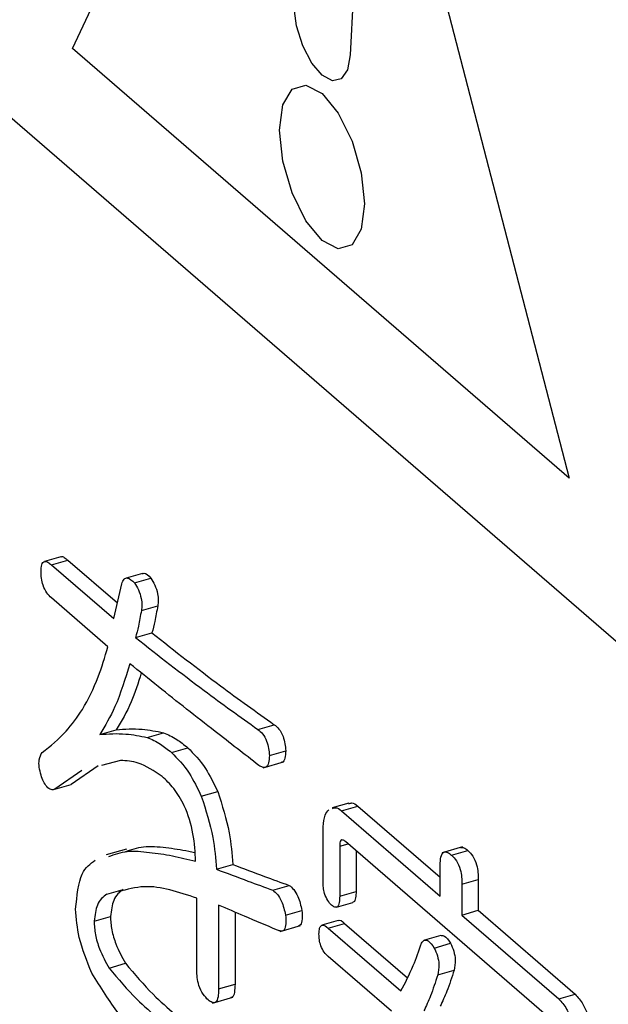
# Model space of a CAD drawing. Units: millimetres. Extents: x 6 to 589, y 9 to 411.
# Drawn here: x 264 to 265, y 93 to 95 of the extents above; entities that cross this region are included whole.
import ezdxf

# ---------------------------------------------------------------- set-up
doc = ezdxf.new("R2010")
doc.units = ezdxf.units.MM

msp = doc.modelspace()

# ---------------------------------------------------------------- linework, layer by layer
at = {"color": 7, "linetype": 'Continuous', "lineweight": 25}
for p, q in [((268.6631, 90.5855), (262.1631, 96.2147)), ((264.0381, 94.7533), (264.3666, 95.4544)), ((264.3666, 95.4544), (264.6951, 94.1843)), ((264.4243, 95.1227), (264.4056, 94.7449)), ((264.6951, 94.1843), (264.0381, 94.7533)), ((264.0228, 94.0802), (264.0012, 94.0739)), ((264.0103, 94.0698), (264.0319, 94.076)), ((264.0103, 94.0698), (264.0927, 93.9984)), ((264.0319, 94.076), (264.0975, 94.0192)), ((264.1306, 94.0583), (264.109, 94.0521)), ((264.0927, 93.9984), (264.1034, 94.0447)), ((264.1201, 94.046), (264.1418, 94.0522)), ((264.085, 93.9613), (264.0103, 94.026)), ((264.1293, 94.009), (264.1509, 94.0152)), ((264.1217, 93.9733), (264.1433, 93.9795)), ((264.0744, 93.8451), (264.096, 93.8514)), ((264.2834, 93.8517), (264.305, 93.858)), ((264.1369, 93.8412), (264.1586, 93.8474)), ((264.169, 93.8213), (264.1906, 93.8276)), ((264.2986, 93.8174), (264.3203, 93.8236)), ((264.1018, 93.8108), (264.0765, 93.8041)), ((264.2904, 93.8008), (264.3175, 93.8087)), ((264.0506, 93.7972), (264.0149, 93.7725)), ((264.0723, 93.8035), (264.0365, 93.7787)), ((264.0144, 93.7723), (264.0149, 93.7725)), ((264.0149, 93.7725), (264.0365, 93.7787)), ((264.2086, 93.7632), (264.2303, 93.7695)), ((264.4036, 93.7542), (264.3819, 93.7479)), ((264.3942, 93.744), (264.4158, 93.7502)), ((264.3942, 93.744), (264.5246, 93.631)), ((264.4158, 93.7502), (264.5246, 93.656)), ((264.3697, 93.6501), (264.3697, 93.7228)), ((264.1097, 93.6934), (264.0826, 93.6856)), ((264.3917, 93.6971), (264.4027, 93.7003)), ((264.3917, 93.6971), (264.3917, 93.6311)), ((264.6786, 93.4614), (264.3993, 93.7033)), ((264.5543, 93.6964), (264.5272, 93.6886)), ((264.5397, 93.6852), (264.5614, 93.6915)), ((264.4134, 93.6911), (264.4134, 93.6373)), ((264.2285, 93.6667), (264.2501, 93.673)), ((264.5246, 93.631), (264.5246, 93.6719)), ((264.5535, 93.6469), (264.5751, 93.6532)), ((264.5751, 93.6532), (264.5751, 93.6123)), ((264.0835, 93.6337), (264.1052, 93.64)), ((264.3032, 93.639), (264.3249, 93.6452)), ((264.5535, 93.6469), (264.5535, 93.606)), ((264.2026, 93.5332), (264.2026, 93.6283)), ((264.3917, 93.6311), (264.4134, 93.6373)), ((264.2315, 93.6192), (264.2315, 93.5082)), ((264.3876, 93.6165), (264.4092, 93.6227)), ((264.0667, 93.598), (264.0884, 93.6043)), ((264.2532, 93.6099), (264.2532, 93.5144)), ((264.32, 93.606), (264.3417, 93.6122)), ((264.5535, 93.606), (264.5751, 93.6123)), ((264.5535, 93.606), (264.6817, 93.495)), ((264.5751, 93.6123), (264.7033, 93.5012)), ((264.3129, 93.5842), (264.3399, 93.5921)), ((264.3898, 93.5987), (264.3681, 93.5925)), ((264.3765, 93.5888), (264.3981, 93.595)), ((264.3765, 93.5888), (264.4726, 93.5055)), ((264.3981, 93.595), (264.4812, 93.5231)), ((264.5257, 93.5791), (264.5041, 93.5728)), ((264.5168, 93.5624), (264.5385, 93.5686)), ((264.4604, 93.4786), (264.3765, 93.5513)), ((264.0866, 93.5359), (264.1082, 93.5422)), ((264.5214, 93.5267), (264.5431, 93.5329)), ((264.2315, 93.5082), (264.2532, 93.5144)), ((264.2234, 93.4893), (264.2505, 93.4971)), ((264.6817, 93.495), (264.7033, 93.5012))]:
    msp.add_line(p, q, dxfattribs=at)
at = {"color": 7, "linetype": 'Continuous', "lineweight": 25, "flags": 128}
for points in [[(264.4056, 94.7449), (264.402, 94.7249), (264.3937, 94.7129), (264.382, 94.7103), (264.3683, 94.7177), (264.3547, 94.7339), (264.343, 94.7568), (264.3347, 94.7832), (264.331, 94.8095)], [(264.4245, 94.5477), (264.4202, 94.5142), (264.408, 94.4932), (264.3898, 94.4879), (264.3683, 94.4991), (264.3469, 94.5251), (264.3287, 94.5619), (264.3165, 94.604), (264.3122, 94.6449), (264.3165, 94.6784), (264.3287, 94.6994), (264.3469, 94.7047), (264.3683, 94.6935), (264.3898, 94.6675), (264.408, 94.6307), (264.4202, 94.5886), (264.4245, 94.5477)]]:
    msp.add_lwpolyline(points, dxfattribs=at)
at = {"color": 7, "linetype": 'Continuous', "lineweight": 25}
for points, knots in [([(263.9965, 94.0605), (263.9967, 94.0639), (263.9969, 94.0705), (264.0008, 94.0748), (264.0056, 94.0735), (264.0087, 94.071), (264.0103, 94.0698)], [0, 0, 0, 0, 0.280427, 0.558373, 0.778906, 1, 1, 1, 1]), ([(264.0229, 94.0801), (264.0229, 94.0801), (264.0239, 94.0814), (264.0274, 94.0794), (264.0304, 94.0771), (264.0319, 94.076)], [0, 0, 0, 0, 0.024001, 0.51138, 1, 1, 1, 1]), ([(264.0103, 94.026), (264.0082, 94.0279), (264.0042, 94.0318), (263.9991, 94.0416), (263.9968, 94.052), (263.9966, 94.0577), (263.9965, 94.0605)], [0, 0, 0, 0, 0.281001, 0.559385, 0.779074, 1, 1, 1, 1]), ([(264.1308, 94.0577), (264.1315, 94.0581), (264.1345, 94.0596), (264.1386, 94.0555), (264.1418, 94.0522)], [0, 0, 0, 0, 0.210203, 1, 1, 1, 1]), ([(264.1034, 94.0447), (264.1042, 94.0469), (264.106, 94.0513), (264.1119, 94.0535), (264.117, 94.0488), (264.1201, 94.046)], [0, 0, 0, 0, 0.2808291, 0.5610882, 1, 1, 1, 1]), ([(264.1201, 94.046), (264.122, 94.043), (264.1256, 94.037), (264.1293, 94.026), (264.1302, 94.0162), (264.1296, 94.0114), (264.1293, 94.009)], [0, 0, 0, 0, 0.280311, 0.559228, 0.779273, 1, 1, 1, 1]), ([(264.1418, 94.0522), (264.1436, 94.0492), (264.1473, 94.0432), (264.151, 94.0322), (264.1518, 94.0225), (264.1512, 94.0176), (264.1509, 94.0152)], [0, 0, 0, 0, 0.280311, 0.559228, 0.779273, 1, 1, 1, 1]), ([(264.1293, 94.009), (264.128, 94.0021), (264.1258, 93.9897), (264.1229, 93.9783), (264.1217, 93.9733)], [0, 0, 0, 0, 0.559953, 1, 1, 1, 1]), ([(264.1509, 94.0152), (264.1497, 94.0083), (264.1475, 93.996), (264.1446, 93.9846), (264.1433, 93.9795)], [0, 0, 0, 0, 0.559953, 1, 1, 1, 1]), ([(264.1433, 93.9795), (264.1735, 93.9558), (264.2275, 93.9134), (264.2814, 93.8749), (264.305, 93.858)], [0, 0, 0, 0, 0.559995, 1, 1, 1, 1]), ([(264.1217, 93.9733), (264.1519, 93.9496), (264.2059, 93.9071), (264.2597, 93.8687), (264.2834, 93.8517)], [0, 0, 0, 0, 0.559995, 1, 1, 1, 1]), ([(264.0515, 93.8782), (264.0588, 93.8918), (264.0719, 93.9162), (264.081, 93.9475), (264.085, 93.9613)], [0, 0, 0, 0, 0.559969, 1, 1, 1, 1]), ([(264.114, 93.9388), (264.108, 93.9189), (264.0971, 93.8834), (264.0813, 93.8568), (264.0744, 93.8451)], [0, 0, 0, 0, 0.559769, 1, 1, 1, 1]), ([(264.1292, 93.9265), (264.1251, 93.9132), (264.1161, 93.8845), (264.103, 93.863), (264.096, 93.8514)], [0, 0, 0, 0, 0.461644, 1, 1, 1, 1]), ([(264.2849, 93.804), (264.2656, 93.819), (264.2337, 93.8438), (264.1892, 93.8786), (264.1516, 93.9084), (264.1266, 93.9287), (264.114, 93.9388)], [0, 0, 0, 0, 0.3400005, 0.5600007, 0.7800007, 1, 1, 1, 1]), ([(263.9981, 93.8213), (264.0089, 93.8298), (264.0283, 93.845), (264.0444, 93.868), (264.0515, 93.8782)], [0, 0, 0, 0, 0.559954, 1, 1, 1, 1]), ([(264.096, 93.8514), (264.1074, 93.8522), (264.1276, 93.8535), (264.1491, 93.8493), (264.1586, 93.8474)], [0, 0, 0, 0, 0.560228, 1, 1, 1, 1]), ([(264.2834, 93.8517), (264.2855, 93.8501), (264.2897, 93.847), (264.2951, 93.8372), (264.2979, 93.8265), (264.2984, 93.8204), (264.2986, 93.8174)], [0, 0, 0, 0, 0.2805108, 0.5584588, 0.7789567, 1, 1, 1, 1]), ([(264.305, 93.858), (264.3071, 93.8564), (264.3113, 93.8532), (264.3168, 93.8434), (264.3195, 93.8327), (264.32, 93.8267), (264.3203, 93.8236)], [0, 0, 0, 0, 0.2805108, 0.5584588, 0.7789567, 1, 1, 1, 1]), ([(264.0744, 93.8451), (264.0857, 93.8459), (264.106, 93.8473), (264.1275, 93.843), (264.1369, 93.8412)], [0, 0, 0, 0, 0.560228, 1, 1, 1, 1]), ([(264.1369, 93.8412), (264.1428, 93.8386), (264.1533, 93.8341), (264.1642, 93.8253), (264.169, 93.8213)], [0, 0, 0, 0, 0.559907, 1, 1, 1, 1]), ([(264.1586, 93.8474), (264.1645, 93.8449), (264.175, 93.8404), (264.1858, 93.8315), (264.1906, 93.8276)], [0, 0, 0, 0, 0.559907, 1, 1, 1, 1]), ([(264.1906, 93.8276), (264.1987, 93.8194), (264.2132, 93.8048), (264.225, 93.7803), (264.2303, 93.7695)], [0, 0, 0, 0, 0.559565, 1, 1, 1, 1]), ([(264.3203, 93.8236), (264.3201, 93.8202), (264.3198, 93.8133), (264.3172, 93.8082), (264.3151, 93.8082), (264.3147, 93.8082)], [0, 0, 0, 0, 0.461405, 0.919578, 1, 1, 1, 1]), ([(263.9965, 93.791), (263.9956, 93.7946), (263.9938, 93.8018), (263.9936, 93.814), (263.9964, 93.8186), (263.9981, 93.8213)], [0, 0, 0, 0, 0.2806561, 0.5614227, 1, 1, 1, 1]), ([(264.1568, 93.7896), (264.1461, 93.7966), (264.127, 93.8091), (264.1095, 93.8103), (264.1018, 93.8108)], [0, 0, 0, 0, 0.559171, 1, 1, 1, 1]), ([(264.169, 93.8213), (264.1771, 93.8132), (264.1915, 93.7985), (264.2034, 93.774), (264.2086, 93.7632)], [0, 0, 0, 0, 0.559565, 1, 1, 1, 1]), ([(264.2986, 93.8174), (264.2985, 93.8138), (264.2982, 93.8068), (264.2946, 93.8013), (264.2898, 93.8012), (264.2865, 93.8031), (264.2849, 93.804)], [0, 0, 0, 0, 0.2804, 0.558837, 0.779276, 1, 1, 1, 1]), ([(264.0149, 93.7725), (264.0132, 93.7721), (264.01, 93.7713), (264.0044, 93.7748), (263.9997, 93.7825), (263.9976, 93.7881), (263.9965, 93.791)], [0, 0, 0, 0, 0.280584, 0.559675, 0.779548, 1, 1, 1, 1]), ([(264.2011, 93.6772), (264.2005, 93.6891), (264.1993, 93.7128), (264.1881, 93.7497), (264.1722, 93.7749), (264.1619, 93.7847), (264.1568, 93.7896)], [0, 0, 0, 0, 0.280743, 0.558875, 0.77894, 1, 1, 1, 1]), ([(264.2303, 93.7695), (264.2362, 93.7512), (264.2468, 93.7184), (264.2491, 93.6869), (264.2501, 93.673)], [0, 0, 0, 0, 0.558056, 1, 1, 1, 1]), ([(264.2086, 93.7632), (264.2146, 93.7449), (264.2252, 93.7121), (264.2275, 93.6807), (264.2285, 93.6667)], [0, 0, 0, 0, 0.558056, 1, 1, 1, 1]), ([(264.3697, 93.7228), (264.3703, 93.7285), (264.3712, 93.7388), (264.3755, 93.7433), (264.3774, 93.7453)], [0, 0, 0, 0, 0.5586145, 1, 1, 1, 1]), ([(264.3822, 93.7469), (264.3834, 93.7475), (264.3869, 93.7493), (264.3913, 93.7461), (264.3942, 93.744)], [0, 0, 0, 0, 0.359659, 1, 1, 1, 1]), ([(264.4039, 93.7531), (264.4051, 93.7538), (264.4085, 93.7556), (264.413, 93.7523), (264.4158, 93.7502)], [0, 0, 0, 0, 0.359659, 1, 1, 1, 1]), ([(264.3993, 93.7033), (264.3982, 93.7041), (264.3959, 93.7059), (264.3931, 93.7053), (264.3918, 93.7017), (264.3918, 93.6987), (264.3917, 93.6971)], [0, 0, 0, 0, 0.2803, 0.559202, 0.779006, 1, 1, 1, 1]), ([(264.0861, 93.6835), (264.0941, 93.6863), (264.111, 93.6923), (264.14, 93.6892), (264.1702, 93.685), (264.1908, 93.6798), (264.2011, 93.6772)], [0, 0, 0, 0, 0.228697, 0.485773, 0.742882, 1, 1, 1, 1]), ([(264.1078, 93.6898), (264.1157, 93.6926), (264.1326, 93.6986), (264.1617, 93.6954), (264.1844, 93.6925), (264.1973, 93.6894), (264.2, 93.6888)], [0, 0, 0, 0, 0.282426, 0.599898, 0.917411, 1, 1, 1, 1]), ([(264.5516, 93.6954), (264.5531, 93.6956), (264.5561, 93.6958), (264.5595, 93.693), (264.5614, 93.6915)], [0, 0, 0, 0, 0.470226, 1, 1, 1, 1]), ([(264.5614, 93.6915), (264.5636, 93.6893), (264.568, 93.685), (264.573, 93.6733), (264.5749, 93.6623), (264.575, 93.6562), (264.5751, 93.6532)], [0, 0, 0, 0, 0.2802779, 0.5581361, 0.7787319, 1, 1, 1, 1]), ([(264.0423, 93.6139), (264.0441, 93.6315), (264.0472, 93.6632), (264.0618, 93.6739), (264.0683, 93.6786)], [0, 0, 0, 0, 0.5580276, 1, 1, 1, 1]), ([(264.5246, 93.6719), (264.5247, 93.6758), (264.525, 93.6836), (264.5287, 93.6902), (264.5343, 93.6895), (264.5379, 93.6867), (264.5397, 93.6852)], [0, 0, 0, 0, 0.280645, 0.558599, 0.779064, 1, 1, 1, 1]), ([(264.5397, 93.6852), (264.5419, 93.6831), (264.5463, 93.6787), (264.5514, 93.6671), (264.5532, 93.6561), (264.5534, 93.65), (264.5535, 93.6469)], [0, 0, 0, 0, 0.2802779, 0.5581361, 0.7787319, 1, 1, 1, 1]), ([(264.2285, 93.6667), (264.2424, 93.6615), (264.2674, 93.652), (264.2923, 93.643), (264.3032, 93.639)], [0, 0, 0, 0, 0.5599996, 1, 1, 1, 1]), ([(264.2501, 93.673), (264.2641, 93.6677), (264.289, 93.6583), (264.3139, 93.6492), (264.3249, 93.6452)], [0, 0, 0, 0, 0.5599996, 1, 1, 1, 1]), ([(264.1052, 93.64), (264.1004, 93.6363), (264.0918, 93.6297), (264.0894, 93.612), (264.0884, 93.6043)], [0, 0, 0, 0, 0.5617442, 1, 1, 1, 1]), ([(264.2026, 93.6283), (264.1788, 93.6364), (264.1421, 93.6488), (264.1103, 93.6399), (264.0992, 93.6368)], [0, 0, 0, 0, 0.6509341, 1, 1, 1, 1]), ([(264.3249, 93.6452), (264.3269, 93.6437), (264.331, 93.6405), (264.3379, 93.6289), (264.3402, 93.6185), (264.3417, 93.6122)], [0, 0, 0, 0, 0.281229, 0.561312, 1, 1, 1, 1]), ([(264.381, 93.6192), (264.3793, 93.621), (264.3757, 93.6245), (264.3716, 93.6338), (264.37, 93.6427), (264.3698, 93.6476), (264.3697, 93.6501)], [0, 0, 0, 0, 0.280248, 0.558032, 0.778988, 1, 1, 1, 1]), ([(264.0835, 93.6337), (264.0787, 93.63), (264.0702, 93.6235), (264.0678, 93.6058), (264.0667, 93.598)], [0, 0, 0, 0, 0.5617442, 1, 1, 1, 1]), ([(264.3032, 93.639), (264.3053, 93.6374), (264.3093, 93.6343), (264.3162, 93.6226), (264.3186, 93.6123), (264.32, 93.606)], [0, 0, 0, 0, 0.281229, 0.561312, 1, 1, 1, 1]), ([(264.3917, 93.6311), (264.3916, 93.6282), (264.3915, 93.6223), (264.3892, 93.6164), (264.3851, 93.6161), (264.3824, 93.6181), (264.381, 93.6192)], [0, 0, 0, 0, 0.280881, 0.559839, 0.779622, 1, 1, 1, 1]), ([(264.4134, 93.6373), (264.4133, 93.6345), (264.413, 93.6288), (264.4114, 93.6232), (264.4095, 93.6232), (264.4091, 93.6232)], [0, 0, 0, 0, 0.444714, 0.886382, 1, 1, 1, 1]), ([(264.0637, 93.5293), (264.0572, 93.545), (264.0456, 93.573), (264.0433, 93.6014), (264.0423, 93.6139)], [0, 0, 0, 0, 0.560629, 1, 1, 1, 1]), ([(264.3093, 93.5861), (264.2948, 93.5922), (264.2689, 93.6031), (264.2429, 93.6143), (264.2315, 93.6192)], [0, 0, 0, 0, 0.5599995, 1, 1, 1, 1]), ([(264.0884, 93.6043), (264.0887, 93.5984), (264.0894, 93.5865), (264.0964, 93.5636), (264.1037, 93.5503), (264.1082, 93.5422)], [0, 0, 0, 0, 0.279919, 0.559916, 1, 1, 1, 1]), ([(264.32, 93.606), (264.3204, 93.602), (264.321, 93.5941), (264.3188, 93.5859), (264.3142, 93.5842), (264.3109, 93.5855), (264.3093, 93.5861)], [0, 0, 0, 0, 0.280727, 0.558406, 0.778983, 1, 1, 1, 1]), ([(264.3417, 93.6122), (264.342, 93.6083), (264.3426, 93.6005), (264.3407, 93.5926), (264.338, 93.5919), (264.3371, 93.5917)], [0, 0, 0, 0, 0.399425, 0.794514, 1, 1, 1, 1]), ([(264.3899, 93.5984), (264.39, 93.5986), (264.3919, 93.6008), (264.3951, 93.5978), (264.3981, 93.595)], [0, 0, 0, 0, 0.061513, 1, 1, 1, 1]), ([(264.0667, 93.598), (264.0671, 93.5921), (264.0677, 93.5803), (264.0747, 93.5573), (264.0821, 93.544), (264.0866, 93.5359)], [0, 0, 0, 0, 0.279919, 0.559916, 1, 1, 1, 1]), ([(264.3643, 93.5809), (264.3644, 93.5838), (264.3646, 93.5896), (264.3691, 93.5944), (264.3737, 93.5909), (264.3765, 93.5888)], [0, 0, 0, 0, 0.281319, 0.559726, 1, 1, 1, 1]), ([(264.3765, 93.5513), (264.3747, 93.553), (264.3712, 93.5563), (264.3667, 93.5644), (264.3645, 93.5735), (264.3643, 93.5784), (264.3643, 93.5809)], [0, 0, 0, 0, 0.28106, 0.559769, 0.779452, 1, 1, 1, 1]), ([(264.5258, 93.5788), (264.5273, 93.5789), (264.5313, 93.5792), (264.5357, 93.5727), (264.5385, 93.5686)], [0, 0, 0, 0, 0.366319, 1, 1, 1, 1]), ([(264.4726, 93.5055), (264.4783, 93.5163), (264.4885, 93.5355), (264.4965, 93.5588), (264.5001, 93.569)], [0, 0, 0, 0, 0.559905, 1, 1, 1, 1]), ([(264.5001, 93.569), (264.5011, 93.5705), (264.5033, 93.5735), (264.5096, 93.5727), (264.5141, 93.5663), (264.5168, 93.5624)], [0, 0, 0, 0, 0.281027, 0.561206, 1, 1, 1, 1]), ([(264.5168, 93.5624), (264.5184, 93.5589), (264.5214, 93.5521), (264.5237, 93.5381), (264.5223, 93.531), (264.5214, 93.5267)], [0, 0, 0, 0, 0.280377, 0.560264, 1, 1, 1, 1]), ([(264.5385, 93.5686), (264.54, 93.5652), (264.543, 93.5583), (264.5454, 93.5444), (264.5439, 93.5373), (264.5431, 93.5329)], [0, 0, 0, 0, 0.280377, 0.560264, 1, 1, 1, 1]), ([(264.0866, 93.5359), (264.0987, 93.5215), (264.1204, 93.4958), (264.1425, 93.4769), (264.1522, 93.4685)], [0, 0, 0, 0, 0.559195, 1, 1, 1, 1]), ([(264.1082, 93.5422), (264.1204, 93.5278), (264.1421, 93.502), (264.1641, 93.4831), (264.1738, 93.4748)], [0, 0, 0, 0, 0.559195, 1, 1, 1, 1]), ([(264.1476, 93.4276), (264.1312, 93.4418), (264.102, 93.4672), (264.0754, 93.5104), (264.0637, 93.5293)], [0, 0, 0, 0, 0.561362, 1, 1, 1, 1]), ([(264.2178, 93.4936), (264.2155, 93.4959), (264.2109, 93.5003), (264.2052, 93.5119), (264.2029, 93.5236), (264.2027, 93.53), (264.2026, 93.5332)], [0, 0, 0, 0, 0.280578, 0.558812, 0.779097, 1, 1, 1, 1]), ([(264.5214, 93.5267), (264.5183, 93.5172), (264.5128, 93.5003), (264.5061, 93.4856), (264.5031, 93.4791)], [0, 0, 0, 0, 0.55992, 1, 1, 1, 1]), ([(264.5431, 93.5329), (264.54, 93.5235), (264.5345, 93.5066), (264.5277, 93.4918), (264.5248, 93.4854)], [0, 0, 0, 0, 0.55992, 1, 1, 1, 1]), ([(264.2532, 93.5144), (264.253, 93.5108), (264.2528, 93.5035), (264.2506, 93.4969), (264.2481, 93.4969), (264.2476, 93.4969)], [0, 0, 0, 0, 0.446954, 0.889905, 1, 1, 1, 1]), ([(264.2315, 93.5082), (264.2314, 93.5045), (264.2312, 93.497), (264.2281, 93.49), (264.223, 93.4897), (264.2195, 93.4923), (264.2178, 93.4936)], [0, 0, 0, 0, 0.281078, 0.559638, 0.77935, 1, 1, 1, 1]), ([(264.7033, 93.5012), (264.7069, 93.4972), (264.7132, 93.4901), (264.718, 93.4786), (264.7201, 93.4735)], [0, 0, 0, 0, 0.558614, 1, 1, 1, 1]), ([(264.6817, 93.495), (264.6852, 93.491), (264.6916, 93.4838), (264.6964, 93.4723), (264.6985, 93.4672)], [0, 0, 0, 0, 0.558614, 1, 1, 1, 1])]:
    msp.add_open_spline(points, degree=3, knots=knots, dxfattribs=at)

doc.saveas('drawing.dxf')
